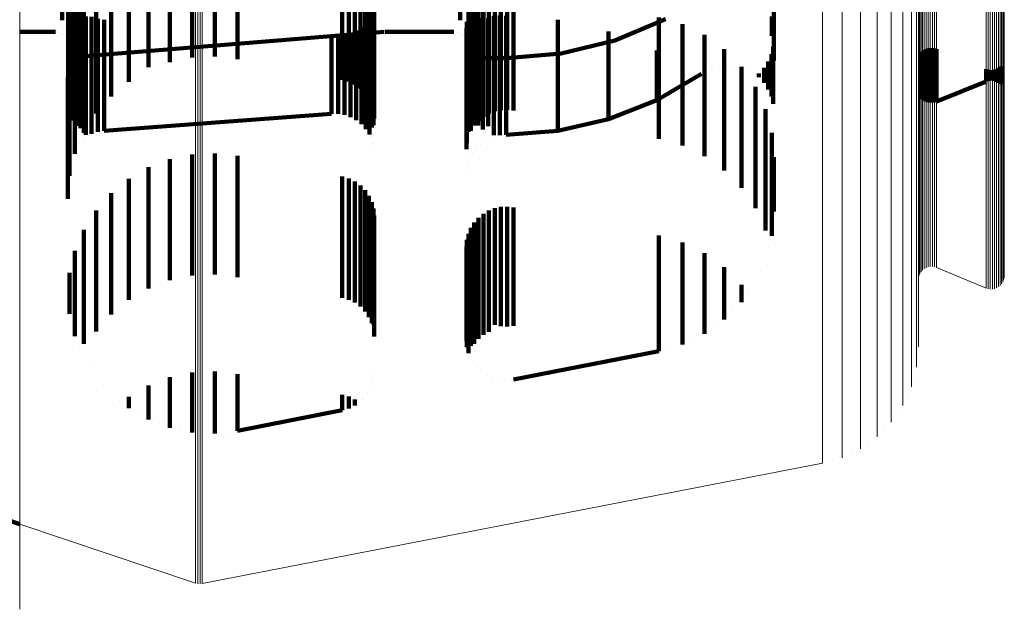
# Model space of a CAD drawing. Units: metres. Extents: x 0.02 to 0.11, y -0.53 to 0.6.
# Drawn here: x 0.07 to 0.11, y -0.53 to -0.5 of the extents above; entities that cross this region are included whole.
import ezdxf

# ---------------------------------------------------------------- set-up
doc = ezdxf.new("R2010")
doc.units = ezdxf.units.M
doc.linetypes.add('AUSGEZOGEN', pattern=[0])
doc.linetypes.add('VERDECKT2_S2', pattern=[0.009, 0.005, -0.004])
doc.layers.add('Standard', color=7, linetype='AUSGEZOGEN', lineweight=13)

msp = doc.modelspace()

# ---------------------------------------------------------------- linework, layer by layer
at = {"layer": 'Standard', "color": 253, "linetype": 'VERDECKT2_S2', "lineweight": 140, "transparency": 33554687}
for p, q in [((0.068977, -0.500367), (0.068977, -0.503118)), ((0.079039, -0.500423), (0.079039, -0.503592)), ((0.079267, -0.500265), (0.079267, -0.503433)), ((0.079463, -0.500244), (0.079463, -0.503237)), ((0.079622, -0.500475), (0.079622, -0.503012)), ((0.066955, -0.500614), (0.066955, -0.502227)), ((0.069705, -0.500531), (0.069705, -0.503701)), ((0.078518, -0.500617), (0.078518, -0.503787)), ((0.078787, -0.500542), (0.078787, -0.503712)), ((0.079738, -0.50073), (0.079738, -0.502764)), ((0.083395, -0.500614), (0.083395, -0.502227)), ((0.067273, -0.501114), (0.067273, -0.502901)), ((0.068354, -0.501074), (0.068354, -0.50243)), ((0.070519, -0.50099), (0.070519, -0.504162)), ((0.07981, -0.501001), (0.07981, -0.5025)), ((0.079834, -0.501281), (0.079834, -0.502228)), ((0.083729, -0.501241), (0.083729, -0.503094)), ((0.083827, -0.501157), (0.083827, -0.502859)), ((0.084347, -0.501212), (0.084347, -0.502295)), ((0.084572, -0.50108), (0.084572, -0.502424)), ((0.084816, -0.500985), (0.084816, -0.502516)), ((0.085072, -0.500931), (0.085072, -0.502568)), ((0.085333, -0.500919), (0.085333, -0.502581)), ((0.085592, -0.500948), (0.085592, -0.502552)), ((0.096347, -0.501084), (0.096347, -0.503253)), ((0.067206, -0.501308), (0.067206, -0.503162)), ((0.067383, -0.501362), (0.067383, -0.502656)), ((0.067532, -0.501589), (0.067532, -0.502431)), ((0.071399, -0.501317), (0.071399, -0.503956)), ((0.072321, -0.501504), (0.072321, -0.503763)), ((0.073262, -0.501546), (0.073262, -0.503719)), ((0.074198, -0.501442), (0.074198, -0.503827)), ((0.079812, -0.501552), (0.079812, -0.502468)), ((0.083961, -0.501375), (0.083961, -0.502643)), ((0.084128, -0.50157), (0.084128, -0.50245)), ((0.067716, -0.501787), (0.067716, -0.502235)), ((0.067852, -0.501871), (0.067852, -0.504485)), ((0.067931, -0.502071), (0.067931, -0.504871)), ((0.06817, -0.50208), (0.06817, -0.504744)), ((0.079639, -0.502058), (0.079639, -0.504766)), ((0.079746, -0.501812), (0.079746, -0.50221)), ((0.083732, -0.502036), (0.083732, -0.504323)), ((0.083833, -0.501795), (0.083833, -0.504559)), ((0.083972, -0.501943), (0.083972, -0.504776)), ((0.084323, -0.501737), (0.084323, -0.502285)), ((0.084779, -0.502055), (0.084779, -0.504855)), ((0.085029, -0.502028), (0.085029, -0.504796)), ((0.085284, -0.502047), (0.085284, -0.504777)), ((0.09626, -0.502075), (0.09626, -0.502874)), ((0.067532, -0.502431), (0.067532, -0.505233)), ((0.067716, -0.502235), (0.067716, -0.505036)), ((0.068354, -0.50243), (0.068354, -0.505266)), ((0.068427, -0.502167), (0.068427, -0.504658)), ((0.068695, -0.502209), (0.068695, -0.504615)), ((0.079312, -0.502481), (0.079312, -0.504345)), ((0.079493, -0.502283), (0.079493, -0.504542)), ((0.079746, -0.50221), (0.079746, -0.505011)), ((0.07981, -0.5025), (0.07981, -0.505336)), ((0.079812, -0.502468), (0.079812, -0.50527)), ((0.079834, -0.502228), (0.079834, -0.505063)), ((0.083669, -0.50229), (0.083669, -0.504075)), ((0.084128, -0.50245), (0.084128, -0.505252)), ((0.084145, -0.502134), (0.084145, -0.504968)), ((0.084323, -0.502285), (0.084323, -0.505086)), ((0.084347, -0.502295), (0.084347, -0.50513)), ((0.084542, -0.502152), (0.084542, -0.504953)), ((0.084572, -0.502424), (0.084572, -0.505259)), ((0.084816, -0.502516), (0.084816, -0.505352)), ((0.087423, -0.502206), (0.087423, -0.504619)), ((0.089774, -0.503058), (0.091873, -0.502181)), ((0.091591, -0.502113), (0.091591, -0.504248)), ((0.092564, -0.502391), (0.092564, -0.503976)), ((0.065204, -0.5027), (0.066683, -0.5027)), ((0.06673, -0.502704), (0.06673, -0.502704)), ((0.066823, -0.502721), (0.066823, -0.502721)), ((0.066912, -0.502753), (0.066912, -0.502753)), ((0.066994, -0.5028), (0.066994, -0.5028)), ((0.067066, -0.502861), (0.067066, -0.502861)), ((0.067227, -0.50377), (0.080249, -0.502702)), ((0.067273, -0.502901), (0.067273, -0.505706)), ((0.067383, -0.502656), (0.067383, -0.505459)), ((0.067484, -0.502738), (0.067484, -0.503636)), ((0.07808, -0.502912), (0.07808, -0.503915)), ((0.078348, -0.50291), (0.078348, -0.503917)), ((0.078612, -0.502864), (0.078612, -0.503963)), ((0.078866, -0.502776), (0.078866, -0.504051)), ((0.079101, -0.502647), (0.079101, -0.50418)), ((0.079738, -0.502764), (0.079738, -0.505602)), ((0.080271, -0.502701), (0.080271, -0.502701)), ((0.080293, -0.5027), (0.083123, -0.5027)), ((0.08317, -0.502704), (0.08317, -0.502704)), ((0.083263, -0.502721), (0.083263, -0.502721)), ((0.083352, -0.502753), (0.083352, -0.502753)), ((0.083434, -0.5028), (0.083434, -0.5028)), ((0.083506, -0.502861), (0.083506, -0.502861)), ((0.083648, -0.50255), (0.083648, -0.50382)), ((0.083827, -0.502859), (0.083827, -0.505664)), ((0.083961, -0.502643), (0.083961, -0.505446)), ((0.085072, -0.502568), (0.085072, -0.505405)), ((0.085333, -0.502581), (0.085333, -0.505417)), ((0.085592, -0.502552), (0.085592, -0.505389)), ((0.089513, -0.502688), (0.089513, -0.504139)), ((0.093474, -0.502832), (0.093474, -0.503545)), ((0.067127, -0.502933), (0.067127, -0.502933)), ((0.067174, -0.503015), (0.067174, -0.503015)), ((0.067206, -0.503162), (0.067206, -0.505852)), ((0.067207, -0.503104), (0.067207, -0.503104)), ((0.067223, -0.503197), (0.067223, -0.503197)), ((0.068977, -0.503118), (0.068977, -0.505367)), ((0.079463, -0.503237), (0.079463, -0.505244)), ((0.079622, -0.503012), (0.079622, -0.505475)), ((0.083567, -0.502933), (0.083567, -0.502933)), ((0.083614, -0.503015), (0.083614, -0.503015)), ((0.083647, -0.503104), (0.083647, -0.503104)), ((0.083663, -0.503197), (0.083663, -0.503197)), ((0.083729, -0.503094), (0.083729, -0.505899)), ((0.087565, -0.503601), (0.089774, -0.503058)), ((0.09632, -0.503322), (0.09632, -0.503507)), ((0.096347, -0.503253), (0.096347, -0.503882)), ((0.06726, -0.503653), (0.06726, -0.505242)), ((0.067484, -0.503636), (0.067484, -0.506142)), ((0.069705, -0.503701), (0.069705, -0.504768)), ((0.078787, -0.503712), (0.078787, -0.504757)), ((0.079039, -0.503592), (0.079039, -0.504879)), ((0.079267, -0.503433), (0.079267, -0.505043)), ((0.085299, -0.503798), (0.087565, -0.503601)), ((0.091506, -0.503481), (0.091506, -0.504986)), ((0.093474, -0.503545), (0.093474, -0.50605)), ((0.094296, -0.503422), (0.094296, -0.50547)), ((0.096241, -0.503631), (0.096241, -0.504836)), ((0.09632, -0.503507), (0.09632, -0.505145)), ((0.102482, -0.503523), (0.102482, -0.504944)), ((0.102551, -0.503467), (0.102551, -0.504999)), ((0.102628, -0.503424), (0.102628, -0.505043)), ((0.102712, -0.503394), (0.102712, -0.503436)), ((0.102712, -0.503436), (0.102712, -0.505073)), ((0.102799, -0.503378), (0.102799, -0.503452)), ((0.102799, -0.503452), (0.102799, -0.505089)), ((0.102887, -0.503376), (0.102887, -0.503454)), ((0.102887, -0.503454), (0.102887, -0.505091)), ((0.102975, -0.503388), (0.102975, -0.503441)), ((0.102975, -0.503441), (0.102975, -0.505078)), ((0.10306, -0.503415), (0.10306, -0.505052)), ((0.07808, -0.503915), (0.07808, -0.505554)), ((0.078348, -0.503917), (0.078348, -0.505556)), ((0.078518, -0.503787), (0.078518, -0.504679)), ((0.078612, -0.503963), (0.078612, -0.505602)), ((0.078866, -0.504051), (0.078866, -0.50569)), ((0.083648, -0.50382), (0.083648, -0.506327)), ((0.083667, -0.503798), (0.085299, -0.503798)), ((0.083669, -0.504075), (0.083669, -0.506583)), ((0.089513, -0.504139), (0.089513, -0.505778)), ((0.092564, -0.503976), (0.092564, -0.506483)), ((0.094086, -0.504132), (0.094086, -0.504132)), ((0.094402, -0.504098), (0.094402, -0.504098)), ((0.094719, -0.504118), (0.094719, -0.504118)), ((0.095005, -0.504144), (0.095005, -0.50476)), ((0.096111, -0.503922), (0.096111, -0.504545)), ((0.105686, -0.50414), (0.105686, -0.504327)), ((0.067852, -0.504485), (0.067852, -0.506871)), ((0.070519, -0.504162), (0.070519, -0.504162)), ((0.079101, -0.50418), (0.079101, -0.505819)), ((0.079312, -0.504345), (0.079312, -0.505985)), ((0.079493, -0.504542), (0.079493, -0.506183)), ((0.083732, -0.504323), (0.083732, -0.506833)), ((0.091506, -0.505519), (0.093355, -0.504432)), ((0.091591, -0.504248), (0.091591, -0.506756)), ((0.093493, -0.504353), (0.093493, -0.504353)), ((0.09378, -0.504217), (0.09378, -0.504217)), ((0.095028, -0.504191), (0.095028, -0.504191)), ((0.095321, -0.504314), (0.095321, -0.504314)), ((0.095589, -0.504484), (0.095589, -0.504484)), ((0.095716, -0.50442), (0.095716, -0.50458)), ((0.095935, -0.504187), (0.095935, -0.50428)), ((0.095935, -0.50428), (0.095935, -0.504813)), ((0.096111, -0.504545), (0.096111, -0.505078)), ((0.105108, -0.504248), (0.105108, -0.504752)), ((0.105193, -0.504275), (0.105193, -0.504725)), ((0.105281, -0.504287), (0.105281, -0.504713)), ((0.105369, -0.504285), (0.105369, -0.504715)), ((0.105456, -0.504269), (0.105456, -0.504731)), ((0.10554, -0.504239), (0.10554, -0.504761)), ((0.105617, -0.504196), (0.105617, -0.504272)), ((0.105617, -0.504272), (0.105617, -0.504804)), ((0.105686, -0.504327), (0.105686, -0.50486)), ((0.067184, -0.504593), (0.067184, -0.506501)), ((0.067931, -0.504871), (0.067931, -0.506512)), ((0.06817, -0.504744), (0.06817, -0.506385)), ((0.068427, -0.504658), (0.068427, -0.506299)), ((0.068695, -0.504615), (0.068695, -0.506256)), ((0.079639, -0.504766), (0.079639, -0.506407)), ((0.083833, -0.504559), (0.083833, -0.506795)), ((0.083972, -0.504776), (0.083972, -0.506574)), ((0.084542, -0.504953), (0.084542, -0.506595)), ((0.084779, -0.504855), (0.084779, -0.506497)), ((0.085029, -0.504796), (0.085029, -0.506438)), ((0.085284, -0.504777), (0.085284, -0.506418)), ((0.087423, -0.504619), (0.087423, -0.506259)), ((0.095005, -0.50476), (0.095005, -0.506943)), ((0.095826, -0.504697), (0.095826, -0.504697)), ((0.096023, -0.504945), (0.096023, -0.504945)), ((0.096241, -0.504836), (0.096241, -0.50537)), ((0.102482, -0.504944), (0.102482, -0.505477)), ((0.10306, -0.505585), (0.105108, -0.504752)), ((0.105151, -0.504739), (0.105151, -0.504739)), ((0.105237, -0.504719), (0.105237, -0.504719)), ((0.105325, -0.504714), (0.105325, -0.504714)), ((0.105413, -0.504723), (0.105413, -0.504723)), ((0.105498, -0.504746), (0.105498, -0.504746)), ((0.105578, -0.504783), (0.105578, -0.504783)), ((0.105652, -0.504832), (0.105652, -0.504832)), ((0.105716, -0.504893), (0.105716, -0.504893)), ((0.06726, -0.505242), (0.06726, -0.507428)), ((0.067532, -0.505233), (0.067532, -0.506589)), ((0.067716, -0.505036), (0.067716, -0.506678)), ((0.068354, -0.505266), (0.068354, -0.506074)), ((0.079746, -0.505011), (0.079746, -0.506653)), ((0.07981, -0.505336), (0.07981, -0.506001)), ((0.079812, -0.50527), (0.079812, -0.506552)), ((0.079834, -0.505063), (0.079834, -0.506281)), ((0.084128, -0.505252), (0.084128, -0.50657)), ((0.084145, -0.504968), (0.084145, -0.506378)), ((0.084323, -0.505086), (0.084323, -0.506728)), ((0.084347, -0.50513), (0.084347, -0.506212)), ((0.084572, -0.505259), (0.084572, -0.50608)), ((0.084816, -0.505352), (0.084816, -0.505985)), ((0.091506, -0.504986), (0.091506, -0.505519)), ((0.095578, -0.504977), (0.095578, -0.506121)), ((0.096176, -0.505224), (0.096176, -0.505224)), ((0.09632, -0.505145), (0.09632, -0.505678)), ((0.102314, -0.505125), (0.102314, -0.505125)), ((0.102329, -0.505213), (0.102329, -0.505213)), ((0.102357, -0.505296), (0.102357, -0.505296)), ((0.102551, -0.504999), (0.102551, -0.505533)), ((0.102628, -0.505043), (0.102628, -0.505576)), ((0.102712, -0.505073), (0.102712, -0.505606)), ((0.102799, -0.505089), (0.102799, -0.505622)), ((0.102887, -0.505091), (0.102887, -0.505624)), ((0.102975, -0.505078), (0.102975, -0.505612)), ((0.10306, -0.505052), (0.10306, -0.505585)), ((0.10577, -0.504963), (0.10577, -0.504963)), ((0.105811, -0.505041), (0.105811, -0.505041)), ((0.10584, -0.505124), (0.10584, -0.505124)), ((0.105854, -0.505212), (0.105854, -0.505212)), ((0.067273, -0.505706), (0.067273, -0.506114)), ((0.067383, -0.505459), (0.067383, -0.506362)), ((0.07808, -0.505554), (0.07808, -0.506088)), ((0.078348, -0.505556), (0.078348, -0.50609)), ((0.078612, -0.505602), (0.078612, -0.506136)), ((0.078866, -0.50569), (0.078866, -0.506224)), ((0.079738, -0.505602), (0.079738, -0.505602)), ((0.083827, -0.505664), (0.083827, -0.506157)), ((0.083961, -0.505446), (0.083961, -0.506375)), ((0.085072, -0.505405), (0.085072, -0.505931)), ((0.085333, -0.505417), (0.085333, -0.505919)), ((0.085592, -0.505389), (0.085592, -0.505948)), ((0.089513, -0.506313), (0.091506, -0.505519)), ((0.094296, -0.50547), (0.094296, -0.507657)), ((0.09628, -0.505524), (0.09628, -0.505524)), ((0.102398, -0.505374), (0.102398, -0.505374)), ((0.102452, -0.505444), (0.102452, -0.505444)), ((0.102516, -0.505505), (0.102516, -0.505505)), ((0.10259, -0.505554), (0.10259, -0.505554)), ((0.10267, -0.505591), (0.10267, -0.505591)), ((0.102755, -0.505614), (0.102755, -0.505614)), ((0.102843, -0.505623), (0.102843, -0.505623)), ((0.102931, -0.505618), (0.102931, -0.505618)), ((0.103018, -0.505599), (0.103018, -0.505599)), ((0.067484, -0.506142), (0.067484, -0.507738)), ((0.068695, -0.506791), (0.07808, -0.506088)), ((0.078214, -0.506089), (0.078214, -0.506089)), ((0.07848, -0.506113), (0.07848, -0.506113)), ((0.079101, -0.505819), (0.079101, -0.506353)), ((0.079312, -0.505985), (0.079312, -0.506519)), ((0.083729, -0.505899), (0.083729, -0.505899)), ((0.089513, -0.505778), (0.089513, -0.506313)), ((0.093474, -0.50605), (0.093474, -0.507832)), ((0.095578, -0.506121), (0.095578, -0.507991)), ((0.096001, -0.505896), (0.096001, -0.50708)), ((0.096333, -0.505837), (0.096333, -0.505837)), ((0.067184, -0.506501), (0.067184, -0.508372)), ((0.067931, -0.506512), (0.067931, -0.506953)), ((0.06817, -0.506385), (0.06817, -0.50692)), ((0.068427, -0.506299), (0.068427, -0.506833)), ((0.068695, -0.506256), (0.068695, -0.506791)), ((0.078739, -0.50618), (0.078739, -0.50618)), ((0.078983, -0.506289), (0.078983, -0.506289)), ((0.079206, -0.506436), (0.079206, -0.506436)), ((0.079493, -0.506183), (0.079493, -0.506717)), ((0.079639, -0.506407), (0.079639, -0.506942)), ((0.083648, -0.506327), (0.083648, -0.50755)), ((0.083669, -0.506583), (0.083669, -0.50729)), ((0.084779, -0.506497), (0.084779, -0.506968)), ((0.085029, -0.506438), (0.085029, -0.506972)), ((0.085284, -0.506418), (0.085284, -0.506953)), ((0.087423, -0.506259), (0.087423, -0.506794)), ((0.087423, -0.506794), (0.089513, -0.506313)), ((0.092564, -0.506483), (0.092564, -0.507391)), ((0.067716, -0.506678), (0.067716, -0.506678)), ((0.06805, -0.506983), (0.06805, -0.506983)), ((0.068298, -0.506877), (0.068298, -0.506877)), ((0.068561, -0.506812), (0.068561, -0.506812)), ((0.079403, -0.506618), (0.079403, -0.506618)), ((0.079566, -0.50683), (0.079566, -0.50683)), ((0.079746, -0.506653), (0.079746, -0.506653)), ((0.083732, -0.506833), (0.083732, -0.506833)), ((0.084323, -0.506728), (0.084323, -0.506728)), ((0.084542, -0.506595), (0.084542, -0.506595)), ((0.085156, -0.506963), (0.085156, -0.506963)), ((0.085284, -0.506953), (0.087423, -0.506794)), ((0.091591, -0.506756), (0.091591, -0.507113)), ((0.095005, -0.506943), (0.095005, -0.508816)), ((0.09626, -0.506874), (0.09626, -0.508933)), ((0.067624, -0.507312), (0.067624, -0.507312)), ((0.067824, -0.50713), (0.067824, -0.50713)), ((0.079693, -0.507065), (0.079693, -0.507065)), ((0.079779, -0.507318), (0.079779, -0.507318)), ((0.084225, -0.507346), (0.084225, -0.507346)), ((0.084432, -0.507196), (0.084432, -0.507196)), ((0.08466, -0.507081), (0.08466, -0.507081)), ((0.084904, -0.507002), (0.084904, -0.507002)), ((0.096001, -0.50708), (0.096001, -0.509907)), ((0.06726, -0.507428), (0.06726, -0.508653)), ((0.067328, -0.507762), (0.067328, -0.507762)), ((0.067457, -0.507525), (0.067457, -0.507525)), ((0.072321, -0.507763), (0.072321, -0.510051)), ((0.073262, -0.507719), (0.073262, -0.510094)), ((0.079823, -0.507582), (0.079823, -0.507582)), ((0.083894, -0.507734), (0.083894, -0.507734)), ((0.084044, -0.507527), (0.084044, -0.507527)), ((0.094296, -0.507657), (0.094296, -0.508422)), ((0.06724, -0.508017), (0.06724, -0.508017)), ((0.071399, -0.507956), (0.071399, -0.509861)), ((0.074198, -0.507827), (0.074198, -0.509988)), ((0.083699, -0.508205), (0.083699, -0.508205)), ((0.083778, -0.507962), (0.083778, -0.507962)), ((0.095578, -0.507991), (0.095578, -0.509977)), ((0.096347, -0.507882), (0.096347, -0.507929)), ((0.096347, -0.507929), (0.096347, -0.50958)), ((0.067184, -0.508372), (0.067184, -0.509593)), ((0.067195, -0.508284), (0.067195, -0.508284)), ((0.070519, -0.508294), (0.070519, -0.509529)), ((0.083659, -0.508457), (0.083659, -0.508457)), ((0.069705, -0.508768), (0.069705, -0.509062)), ((0.078518, -0.508679), (0.078518, -0.50915)), ((0.078787, -0.508757), (0.078787, -0.509074)), ((0.079039, -0.508879), (0.079039, -0.508953)), ((0.079039, -0.508953), (0.079039, -0.511154)), ((0.095005, -0.508816), (0.095005, -0.509144)), ((0.09626, -0.508933), (0.09626, -0.510587)), ((0.068977, -0.509367), (0.068977, -0.510673)), ((0.069705, -0.509062), (0.069705, -0.511264)), ((0.078518, -0.50915), (0.078518, -0.511352)), ((0.078787, -0.509074), (0.078787, -0.511275)), ((0.079267, -0.509043), (0.079267, -0.510992)), ((0.079463, -0.509244), (0.079463, -0.510794)), ((0.070519, -0.509529), (0.070519, -0.511732)), ((0.079622, -0.509475), (0.079622, -0.510566)), ((0.079738, -0.50973), (0.079738, -0.510314)), ((0.096347, -0.50958), (0.096347, -0.510118)), ((0.068354, -0.510074), (0.068354, -0.511858)), ((0.071399, -0.509861), (0.071399, -0.512066)), ((0.072321, -0.510051), (0.072321, -0.512257)), ((0.073262, -0.510094), (0.073262, -0.512299)), ((0.074198, -0.509988), (0.074198, -0.512193)), ((0.07981, -0.510001), (0.07981, -0.510046)), ((0.07981, -0.510046), (0.07981, -0.51193)), ((0.084347, -0.510212), (0.084347, -0.511722)), ((0.084572, -0.51008), (0.084572, -0.511852)), ((0.084816, -0.509985), (0.084816, -0.510062)), ((0.084816, -0.510062), (0.084816, -0.511946)), ((0.085072, -0.509931), (0.085072, -0.510115)), ((0.085072, -0.510115), (0.085072, -0.511999)), ((0.085333, -0.509919), (0.085333, -0.510128)), ((0.085333, -0.510128), (0.085333, -0.512012)), ((0.085592, -0.509948), (0.085592, -0.510099)), ((0.085592, -0.510099), (0.085592, -0.511983)), ((0.096001, -0.509907), (0.096001, -0.510896)), ((0.079622, -0.510566), (0.079622, -0.512451)), ((0.079738, -0.510314), (0.079738, -0.512199)), ((0.079834, -0.510281), (0.079834, -0.511653)), ((0.083972, -0.510574), (0.083972, -0.511362)), ((0.084145, -0.510378), (0.084145, -0.511557)), ((0.09626, -0.510587), (0.09626, -0.511126)), ((0.096303, -0.510622), (0.096303, -0.510622)), ((0.067852, -0.510871), (0.067852, -0.511068)), ((0.068977, -0.510673), (0.068977, -0.512559)), ((0.079267, -0.510992), (0.079267, -0.512879)), ((0.079463, -0.510794), (0.079463, -0.51268)), ((0.083732, -0.511036), (0.083732, -0.513751)), ((0.083833, -0.510795), (0.083833, -0.511143)), ((0.067852, -0.511068), (0.067852, -0.513916)), ((0.069705, -0.511264), (0.069705, -0.513152)), ((0.078518, -0.511352), (0.078518, -0.51324)), ((0.078787, -0.511275), (0.078787, -0.513163)), ((0.079039, -0.511154), (0.079039, -0.513042)), ((0.083669, -0.51129), (0.083669, -0.513499)), ((0.083833, -0.511143), (0.083833, -0.513991)), ((0.083972, -0.511362), (0.083972, -0.514212)), ((0.091591, -0.511113), (0.091591, -0.513674)), ((0.092564, -0.511391), (0.092564, -0.513398)), ((0.067484, -0.511738), (0.067484, -0.513052)), ((0.068354, -0.511858), (0.068354, -0.51471)), ((0.070519, -0.511732), (0.070519, -0.513294)), ((0.079834, -0.511653), (0.079834, -0.514504)), ((0.083648, -0.51155), (0.083648, -0.513239)), ((0.084145, -0.511557), (0.084145, -0.514407)), ((0.084347, -0.511722), (0.084347, -0.514573)), ((0.084572, -0.511852), (0.084572, -0.514704)), ((0.093474, -0.511832), (0.093474, -0.512959)), ((0.09613, -0.511615), (0.09613, -0.511615)), ((0.071399, -0.512066), (0.071399, -0.512956)), ((0.072321, -0.512257), (0.072321, -0.512763)), ((0.074198, -0.512193), (0.074198, -0.512827)), ((0.079738, -0.512199), (0.079738, -0.51473)), ((0.07981, -0.51193), (0.07981, -0.514782)), ((0.084816, -0.511946), (0.084816, -0.514798)), ((0.085072, -0.511999), (0.085072, -0.514852)), ((0.085333, -0.512012), (0.085333, -0.514864)), ((0.085592, -0.511983), (0.085592, -0.514835)), ((0.06726, -0.512653), (0.06726, -0.513804)), ((0.068977, -0.512559), (0.068977, -0.514367)), ((0.073262, -0.512299), (0.073262, -0.512719)), ((0.079463, -0.51268), (0.079463, -0.514244)), ((0.079622, -0.512451), (0.079622, -0.514475)), ((0.094296, -0.512422), (0.094296, -0.514036)), ((0.09579, -0.512563), (0.09579, -0.512563)), ((0.067484, -0.513052), (0.067484, -0.514719)), ((0.079039, -0.513042), (0.079039, -0.513879)), ((0.079267, -0.512879), (0.079267, -0.514043)), ((0.093474, -0.512959), (0.093474, -0.514625)), ((0.069705, -0.513152), (0.069705, -0.513768)), ((0.078518, -0.51324), (0.078518, -0.513679)), ((0.078787, -0.513163), (0.078787, -0.513757)), ((0.083648, -0.513239), (0.083648, -0.514906)), ((0.092564, -0.513398), (0.092564, -0.515065)), ((0.095005, -0.513144), (0.095005, -0.513314)), ((0.095005, -0.513314), (0.095005, -0.513856)), ((0.095291, -0.513439), (0.095291, -0.513439)), ((0.067222, -0.513877), (0.067222, -0.513877)), ((0.06726, -0.513804), (0.06726, -0.514347)), ((0.083669, -0.513499), (0.083669, -0.515167)), ((0.083732, -0.513751), (0.083732, -0.51542)), ((0.091591, -0.513674), (0.091591, -0.515343)), ((0.067852, -0.513916), (0.067852, -0.515585)), ((0.083833, -0.513991), (0.083833, -0.515661)), ((0.083972, -0.514212), (0.083972, -0.515574)), ((0.094296, -0.514036), (0.094296, -0.514578)), ((0.09465, -0.514217), (0.09465, -0.514217)), ((0.068354, -0.51471), (0.068354, -0.515074)), ((0.079834, -0.514504), (0.079834, -0.515281)), ((0.084145, -0.514407), (0.084145, -0.515378)), ((0.084347, -0.514573), (0.084347, -0.515212)), ((0.084572, -0.514704), (0.084572, -0.51508)), ((0.093474, -0.514625), (0.093474, -0.515168)), ((0.067372, -0.514804), (0.067372, -0.514804)), ((0.067484, -0.514719), (0.067484, -0.515262)), ((0.07981, -0.514782), (0.07981, -0.514782)), ((0.083648, -0.514906), (0.083648, -0.51545)), ((0.084816, -0.514798), (0.084816, -0.514798)), ((0.085072, -0.514852), (0.085072, -0.514852)), ((0.085333, -0.514864), (0.085333, -0.514864)), ((0.085592, -0.514835), (0.085592, -0.514835)), ((0.092564, -0.515065), (0.092564, -0.515609)), ((0.093885, -0.514873), (0.093885, -0.514873)), ((0.083669, -0.515167), (0.083669, -0.51571)), ((0.083732, -0.51542), (0.083732, -0.515964)), ((0.091591, -0.515343), (0.091591, -0.515887)), ((0.093019, -0.515389), (0.093019, -0.515389)), ((0.067668, -0.515695), (0.067668, -0.515695)), ((0.067852, -0.515585), (0.067852, -0.515585)), ((0.083659, -0.51558), (0.083659, -0.51558)), ((0.0837, -0.515837), (0.0837, -0.515837)), ((0.083833, -0.515661), (0.083833, -0.515661)), ((0.085592, -0.517052), (0.091591, -0.515887)), ((0.092077, -0.515748), (0.092077, -0.515748)), ((0.083782, -0.516084), (0.083782, -0.516084)), ((0.083903, -0.516315), (0.083903, -0.516315)), ((0.068103, -0.516528), (0.068103, -0.516528)), ((0.073262, -0.516719), (0.073262, -0.517055)), ((0.084059, -0.516524), (0.084059, -0.516524)), ((0.084246, -0.516705), (0.084246, -0.516705)), ((0.071399, -0.516956), (0.071399, -0.518497)), ((0.072321, -0.516763), (0.072321, -0.517012)), ((0.072321, -0.517012), (0.072321, -0.51869)), ((0.073262, -0.517055), (0.073262, -0.518734)), ((0.074198, -0.516827), (0.074198, -0.516948)), ((0.074198, -0.516948), (0.074198, -0.518626)), ((0.079774, -0.517134), (0.079774, -0.517134)), ((0.079822, -0.516859), (0.079822, -0.516859)), ((0.084459, -0.516854), (0.084459, -0.516854)), ((0.084694, -0.516967), (0.084694, -0.516967)), ((0.084944, -0.517042), (0.084944, -0.517042)), ((0.085202, -0.517075), (0.085202, -0.517075)), ((0.085462, -0.517067), (0.085462, -0.517067)), ((0.068666, -0.51728), (0.068666, -0.51728)), ((0.070519, -0.517294), (0.070519, -0.518159)), ((0.07968, -0.517397), (0.07968, -0.517397)), ((0.069341, -0.517933), (0.069341, -0.517933)), ((0.069705, -0.517768), (0.069705, -0.518232)), ((0.078518, -0.517679), (0.078518, -0.517775)), ((0.078518, -0.517775), (0.078518, -0.518321)), ((0.078787, -0.517757), (0.078787, -0.518243)), ((0.079039, -0.517879), (0.079039, -0.518121)), ((0.079365, -0.517856), (0.079365, -0.517856)), ((0.079542, -0.51764), (0.079542, -0.51764)), ((0.070519, -0.518159), (0.070519, -0.518706)), ((0.074198, -0.519173), (0.078518, -0.518321)), ((0.078652, -0.518282), (0.078652, -0.518282)), ((0.078913, -0.518182), (0.078913, -0.518182)), ((0.079153, -0.518039), (0.079153, -0.518039)), ((0.070112, -0.518469), (0.070112, -0.518469)), ((0.071399, -0.518497), (0.071399, -0.519044)), ((0.072321, -0.51869), (0.072321, -0.519237)), ((0.073262, -0.518734), (0.073262, -0.519281)), ((0.074198, -0.518626), (0.074198, -0.519173)), ((0.070959, -0.518875), (0.070959, -0.518875)), ((0.07186, -0.519141), (0.07186, -0.519141)), ((0.072791, -0.519259), (0.072791, -0.519259)), ((0.07373, -0.519227), (0.07373, -0.519227)), ((0.063077, -0.522304), (0.065204, -0.523018))]:
    msp.add_line(p, q, dxfattribs=at)
at = {"layer": 'Standard', "color": 7, "linetype": 'AUSGEZOGEN', "lineweight": 13, "transparency": 33554687}
for p, q in [((0.102399, -0.512639), (0.102399, -0.512639)), ((0.102453, -0.512569), (0.102453, -0.512569)), ((0.102518, -0.512508), (0.102518, -0.512508)), ((0.102592, -0.512459), (0.102592, -0.512459)), ((0.102673, -0.512422), (0.102673, -0.512422)), ((0.102758, -0.5124), (0.102758, -0.5124)), ((0.102847, -0.512391), (0.102847, -0.512391)), ((0.102935, -0.512397), (0.102935, -0.512397)), ((0.103022, -0.512417), (0.103022, -0.512417)), ((0.103064, -0.512431), (0.105104, -0.513281)), ((0.102314, -0.512889), (0.102314, -0.512889)), ((0.102329, -0.512801), (0.102329, -0.512801)), ((0.102357, -0.512717), (0.102357, -0.512717)), ((0.105769, -0.513073), (0.105769, -0.513073)), ((0.105811, -0.512995), (0.105811, -0.512995)), ((0.105839, -0.512911), (0.105839, -0.512911)), ((0.105854, -0.512823), (0.105854, -0.512823)), ((0.105146, -0.513295), (0.105146, -0.513295)), ((0.105233, -0.513315), (0.105233, -0.513315)), ((0.105321, -0.513321), (0.105321, -0.513321)), ((0.10541, -0.513313), (0.10541, -0.513313)), ((0.105495, -0.51329), (0.105495, -0.51329)), ((0.105576, -0.513253), (0.105576, -0.513253)), ((0.10565, -0.513204), (0.10565, -0.513204)), ((0.105715, -0.513143), (0.105715, -0.513143)), ((0.102274, -0.516121), (0.102274, -0.516121)), ((0.10213, -0.516949), (0.10213, -0.516949)), ((0.101846, -0.51774), (0.101846, -0.51774)), ((0.101431, -0.51847), (0.101431, -0.51847)), ((0.100896, -0.519118), (0.100896, -0.519118)), ((0.100258, -0.519665), (0.100258, -0.519665)), ((0.098751, -0.520393), (0.098751, -0.520393)), ((0.099536, -0.520094), (0.099536, -0.520094)), ((0.072741, -0.525473), (0.098346, -0.520509)), ((0.065204, -0.523018), (0.072465, -0.525455)), ((0.07251, -0.525466), (0.07251, -0.525466)), ((0.072602, -0.52548), (0.072602, -0.52548)), ((0.072695, -0.525478), (0.072695, -0.525478)), ((0.065204, -0.526443), (0.065204, -0.526443))]:
    msp.add_line(p, q, dxfattribs=at)
for points in [[(0.102318, -0.438797), (0.102318, -0.445608), (0.102318, -0.452089), (0.102318, -0.458236), (0.102318, -0.464047), (0.102318, -0.469522), (0.102318, -0.47466), (0.102318, -0.479461), (0.102318, -0.483926), (0.102318, -0.488055), (0.102318, -0.491852), (0.102318, -0.495318), (0.102318, -0.498456), (0.102318, -0.501271), (0.102318, -0.503765), (0.102318, -0.505945), (0.102318, -0.507814), (0.102318, -0.510645), (0.102318, -0.512304), (0.102318, -0.512845)], [(0.105685, -0.439083), (0.105685, -0.445899), (0.105685, -0.452383), (0.105685, -0.458534), (0.105685, -0.464349), (0.105685, -0.469828), (0.105685, -0.474969), (0.105685, -0.479773), (0.105685, -0.48424), (0.105685, -0.488372), (0.105685, -0.492171), (0.105685, -0.495639), (0.105685, -0.498779), (0.105685, -0.501595), (0.105685, -0.504091), (0.105685, -0.506272), (0.105685, -0.508143), (0.105685, -0.510975), (0.105685, -0.512635), (0.105685, -0.513176)], [(0.105745, -0.439026), (0.105745, -0.445841), (0.105745, -0.452325), (0.105745, -0.458475), (0.105745, -0.464289), (0.105745, -0.469767), (0.105745, -0.474907), (0.105745, -0.479711), (0.105745, -0.484177), (0.105745, -0.488309), (0.105745, -0.492107), (0.105745, -0.495575), (0.105745, -0.498715), (0.105745, -0.501531), (0.105745, -0.504027), (0.105745, -0.506207), (0.105745, -0.508078), (0.105745, -0.510909), (0.105745, -0.512569), (0.105745, -0.51311)], [(0.105793, -0.438962), (0.105793, -0.445775), (0.105793, -0.452258), (0.105793, -0.458407), (0.105793, -0.464221), (0.105793, -0.469698), (0.105793, -0.474838), (0.105793, -0.47964), (0.105793, -0.484107), (0.105793, -0.488237), (0.105793, -0.492035), (0.105793, -0.495502), (0.105793, -0.498642), (0.105793, -0.501457), (0.105793, -0.503953), (0.105793, -0.506133), (0.105793, -0.508004), (0.105793, -0.510835), (0.105793, -0.512495), (0.105793, -0.513036)], [(0.105829, -0.438891), (0.105829, -0.445704), (0.105829, -0.452186), (0.105829, -0.458334), (0.105829, -0.464147), (0.105829, -0.469623), (0.105829, -0.474762), (0.105829, -0.479564), (0.105829, -0.484029), (0.105829, -0.48816), (0.105829, -0.491957), (0.105829, -0.495423), (0.105829, -0.498562), (0.105829, -0.501378), (0.105829, -0.503873), (0.105829, -0.506053), (0.105829, -0.507923), (0.105829, -0.510754), (0.105829, -0.512413), (0.105829, -0.512954)], [(0.10585, -0.438816), (0.10585, -0.445628), (0.10585, -0.452109), (0.10585, -0.458256), (0.10585, -0.464068), (0.10585, -0.469544), (0.10585, -0.474682), (0.10585, -0.479483), (0.10585, -0.483947), (0.10585, -0.488077), (0.10585, -0.491874), (0.10585, -0.49534), (0.10585, -0.498478), (0.10585, -0.501293), (0.10585, -0.503788), (0.10585, -0.505968), (0.10585, -0.507837), (0.10585, -0.510668), (0.10585, -0.512327), (0.10585, -0.512868)], [(0.105104, -0.439174), (0.105104, -0.44599), (0.105104, -0.452476), (0.105104, -0.458628), (0.105104, -0.464445), (0.105104, -0.469924), (0.105104, -0.475066), (0.105104, -0.479871), (0.105104, -0.484339), (0.105104, -0.488472), (0.105104, -0.492271), (0.105104, -0.49574), (0.105104, -0.498881), (0.105104, -0.501698), (0.105104, -0.504195), (0.105104, -0.506376), (0.105104, -0.508247), (0.105104, -0.511079), (0.105104, -0.51274), (0.105104, -0.513281)], [(0.105189, -0.439197), (0.105189, -0.446015), (0.105189, -0.452501), (0.105189, -0.458653), (0.105189, -0.46447), (0.105189, -0.469949), (0.105189, -0.475092), (0.105189, -0.479897), (0.105189, -0.484365), (0.105189, -0.488498), (0.105189, -0.492298), (0.105189, -0.495766), (0.105189, -0.498908), (0.105189, -0.501725), (0.105189, -0.504221), (0.105189, -0.506403), (0.105189, -0.508274), (0.105189, -0.511107), (0.105189, -0.512767), (0.105189, -0.513309)], [(0.105277, -0.439209), (0.105277, -0.446026), (0.105277, -0.452512), (0.105277, -0.458665), (0.105277, -0.464482), (0.105277, -0.469962), (0.105277, -0.475104), (0.105277, -0.479909), (0.105277, -0.484377), (0.105277, -0.488511), (0.105277, -0.49231), (0.105277, -0.495779), (0.105277, -0.49892), (0.105277, -0.501737), (0.105277, -0.504234), (0.105277, -0.506416), (0.105277, -0.508287), (0.105277, -0.51112), (0.105277, -0.512781), (0.105277, -0.513322)], [(0.105366, -0.439208), (0.105366, -0.446025), (0.105366, -0.452511), (0.105366, -0.458664), (0.105366, -0.46448), (0.105366, -0.46996), (0.105366, -0.475103), (0.105366, -0.479908), (0.105366, -0.484376), (0.105366, -0.488509), (0.105366, -0.492309), (0.105366, -0.495778), (0.105366, -0.498919), (0.105366, -0.501736), (0.105366, -0.504233), (0.105366, -0.506415), (0.105366, -0.508286), (0.105366, -0.511119), (0.105366, -0.512779), (0.105366, -0.51332)], [(0.105453, -0.439194), (0.105453, -0.446011), (0.105453, -0.452497), (0.105453, -0.458649), (0.105453, -0.464466), (0.105453, -0.469946), (0.105453, -0.475088), (0.105453, -0.479893), (0.105453, -0.484361), (0.105453, -0.488494), (0.105453, -0.492294), (0.105453, -0.495763), (0.105453, -0.498904), (0.105453, -0.501721), (0.105453, -0.504218), (0.105453, -0.506399), (0.105453, -0.50827), (0.105453, -0.511103), (0.105453, -0.512763), (0.105453, -0.513305)], [(0.105537, -0.439168), (0.105537, -0.445985), (0.105537, -0.452471), (0.105537, -0.458622), (0.105537, -0.464439), (0.105537, -0.469918), (0.105537, -0.47506), (0.105537, -0.479865), (0.105537, -0.484333), (0.105537, -0.488466), (0.105537, -0.492265), (0.105537, -0.495734), (0.105537, -0.498875), (0.105537, -0.501691), (0.105537, -0.504188), (0.105537, -0.50637), (0.105537, -0.508241), (0.105537, -0.511073), (0.105537, -0.512734), (0.105537, -0.513275)], [(0.105615, -0.439131), (0.105615, -0.445947), (0.105615, -0.452432), (0.105615, -0.458584), (0.105615, -0.4644), (0.105615, -0.469879), (0.105615, -0.47502), (0.105615, -0.479824), (0.105615, -0.484292), (0.105615, -0.488425), (0.105615, -0.492224), (0.105615, -0.495692), (0.105615, -0.498833), (0.105615, -0.501649), (0.105615, -0.504146), (0.105615, -0.506327), (0.105615, -0.508198), (0.105615, -0.51103), (0.105615, -0.51269), (0.105615, -0.513232)], [(0.102311, -0.441264), (0.102311, -0.448111), (0.102311, -0.454626), (0.102311, -0.460805), (0.102311, -0.466648), (0.102311, -0.472151), (0.102311, -0.477316), (0.102311, -0.482142), (0.102311, -0.48663), (0.102311, -0.490782), (0.102311, -0.494598), (0.102311, -0.498082), (0.102311, -0.501237), (0.102311, -0.504066), (0.102311, -0.506574), (0.102311, -0.508765), (0.102311, -0.510645), (0.102311, -0.51349), (0.102311, -0.515158), (0.102311, -0.515701)], [(0.102238, -0.44199), (0.102238, -0.448848), (0.102238, -0.455372), (0.102238, -0.461561), (0.102238, -0.467412), (0.102238, -0.472925), (0.102238, -0.478098), (0.102238, -0.482931), (0.102238, -0.487426), (0.102238, -0.491583), (0.102238, -0.495406), (0.102238, -0.498895), (0.102238, -0.502055), (0.102238, -0.504889), (0.102238, -0.5074), (0.102238, -0.509595), (0.102238, -0.511477), (0.102238, -0.514326), (0.102238, -0.515997), (0.102238, -0.516541)], [(0.072465, -0.442385), (0.072465, -0.44969), (0.072465, -0.456659), (0.072465, -0.46329), (0.072465, -0.469579), (0.072465, -0.475526), (0.072465, -0.481128), (0.072465, -0.486385), (0.072465, -0.491297), (0.072465, -0.495865), (0.072465, -0.50009), (0.072465, -0.503975), (0.072465, -0.507521), (0.072465, -0.510732), (0.072465, -0.513612), (0.072465, -0.516165), (0.072465, -0.518395), (0.072465, -0.520308), (0.072465, -0.523204), (0.072465, -0.524901), (0.072465, -0.525455)], [(0.072555, -0.442404), (0.072555, -0.449709), (0.072555, -0.456678), (0.072555, -0.463309), (0.072555, -0.469599), (0.072555, -0.475546), (0.072555, -0.481148), (0.072555, -0.486405), (0.072555, -0.491318), (0.072555, -0.495886), (0.072555, -0.500111), (0.072555, -0.503996), (0.072555, -0.507542), (0.072555, -0.510754), (0.072555, -0.513634), (0.072555, -0.516186), (0.072555, -0.518417), (0.072555, -0.52033), (0.072555, -0.523226), (0.072555, -0.524923), (0.072555, -0.525477)], [(0.072649, -0.442409), (0.072649, -0.449714), (0.072649, -0.456684), (0.072649, -0.463315), (0.072649, -0.469605), (0.072649, -0.475551), (0.072649, -0.481154), (0.072649, -0.486411), (0.072649, -0.491324), (0.072649, -0.495892), (0.072649, -0.500117), (0.072649, -0.504002), (0.072649, -0.507548), (0.072649, -0.51076), (0.072649, -0.51364), (0.072649, -0.516192), (0.072649, -0.518423), (0.072649, -0.520336), (0.072649, -0.523232), (0.072649, -0.52493), (0.072649, -0.525483)], [(0.072741, -0.442401), (0.072741, -0.449706), (0.072741, -0.456675), (0.072741, -0.463306), (0.072741, -0.469596), (0.072741, -0.475542), (0.072741, -0.481145), (0.072741, -0.486402), (0.072741, -0.491314), (0.072741, -0.495883), (0.072741, -0.500108), (0.072741, -0.503992), (0.072741, -0.507539), (0.072741, -0.51075), (0.072741, -0.51363), (0.072741, -0.516183), (0.072741, -0.518413), (0.072741, -0.520326), (0.072741, -0.523222), (0.072741, -0.52492), (0.072741, -0.525473)], [(0.102022, -0.442694), (0.102022, -0.449562), (0.102022, -0.456096), (0.102022, -0.462294), (0.102022, -0.468154), (0.102022, -0.473675), (0.102022, -0.478856), (0.102022, -0.483696), (0.102022, -0.488198), (0.102022, -0.492362), (0.102022, -0.496189), (0.102022, -0.499684), (0.102022, -0.502849), (0.102022, -0.505686), (0.102022, -0.508202), (0.102022, -0.5104), (0.102022, -0.512285), (0.102022, -0.515138), (0.102022, -0.516811), (0.102022, -0.517357)], [(0.065204, -0.443303), (0.065204, -0.450621), (0.065204, -0.457604), (0.065204, -0.464248), (0.065204, -0.47055), (0.065204, -0.476508), (0.065204, -0.482121), (0.065204, -0.487388), (0.065204, -0.49231), (0.065204, -0.496886), (0.065204, -0.50112), (0.065204, -0.505012), (0.065204, -0.508565), (0.065204, -0.511782), (0.065204, -0.514668), (0.065204, -0.517225), (0.065204, -0.51946), (0.065204, -0.521376), (0.065204, -0.52298), (0.065204, -0.524278), (0.065204, -0.525979), (0.065204, -0.526533)], [(0.10167, -0.443356), (0.10167, -0.450234), (0.10167, -0.456777), (0.10167, -0.462984), (0.10167, -0.468852), (0.10167, -0.47438), (0.10167, -0.479568), (0.10167, -0.484415), (0.10167, -0.488923), (0.10167, -0.493093), (0.10167, -0.496926), (0.10167, -0.500426), (0.10167, -0.503594), (0.10167, -0.506436), (0.10167, -0.508955), (0.10167, -0.511156), (0.10167, -0.513044), (0.10167, -0.515901), (0.10167, -0.517577), (0.10167, -0.518123)], [(0.101191, -0.443956), (0.101191, -0.450842), (0.101191, -0.457394), (0.101191, -0.463608), (0.101191, -0.469484), (0.101191, -0.475019), (0.101191, -0.480214), (0.101191, -0.485067), (0.101191, -0.489581), (0.101191, -0.493755), (0.101191, -0.497594), (0.101191, -0.501098), (0.101191, -0.50427), (0.101191, -0.507116), (0.101191, -0.509638), (0.101191, -0.511842), (0.101191, -0.513732), (0.101191, -0.516593), (0.101191, -0.518271), (0.101191, -0.518817)], [(0.100601, -0.444476), (0.100601, -0.45137), (0.100601, -0.457928), (0.100601, -0.46415), (0.100601, -0.470032), (0.100601, -0.475573), (0.100601, -0.480773), (0.100601, -0.485632), (0.100601, -0.490151), (0.100601, -0.49433), (0.100601, -0.498172), (0.100601, -0.50168), (0.100601, -0.504856), (0.100601, -0.507705), (0.100601, -0.51023), (0.100601, -0.512436), (0.100601, -0.514328), (0.100601, -0.517193), (0.100601, -0.518872), (0.100601, -0.519419)], [(0.099916, -0.444901), (0.099916, -0.451801), (0.099916, -0.458365), (0.099916, -0.464592), (0.099916, -0.470479), (0.099916, -0.476026), (0.099916, -0.48123), (0.099916, -0.486094), (0.099916, -0.490616), (0.099916, -0.494799), (0.099916, -0.498645), (0.099916, -0.502156), (0.099916, -0.505335), (0.099916, -0.508186), (0.099916, -0.510714), (0.099916, -0.512922), (0.099916, -0.514815), (0.099916, -0.517682), (0.099916, -0.519363), (0.099916, -0.519911)], [(0.098346, -0.445417), (0.098346, -0.452325), (0.098346, -0.458897), (0.098346, -0.46513), (0.098346, -0.471024), (0.098346, -0.476576), (0.098346, -0.481786), (0.098346, -0.486655), (0.098346, -0.491182), (0.098346, -0.49537), (0.098346, -0.49922), (0.098346, -0.502735), (0.098346, -0.505917), (0.098346, -0.508772), (0.098346, -0.511302), (0.098346, -0.513512), (0.098346, -0.515408), (0.098346, -0.518278), (0.098346, -0.519961), (0.098346, -0.520509)], [(0.099156, -0.445218), (0.099156, -0.452122), (0.099156, -0.458691), (0.099156, -0.464922), (0.099156, -0.470813), (0.099156, -0.476363), (0.099156, -0.481572), (0.099156, -0.486438), (0.099156, -0.490964), (0.099156, -0.495149), (0.099156, -0.498998), (0.099156, -0.502511), (0.099156, -0.505692), (0.099156, -0.508545), (0.099156, -0.511074), (0.099156, -0.513284), (0.099156, -0.515179), (0.099156, -0.518048), (0.099156, -0.51973), (0.099156, -0.520278)], [(0.10234, -0.445532), (0.10234, -0.452012), (0.10234, -0.458158), (0.10234, -0.463969), (0.10234, -0.469443), (0.10234, -0.47458), (0.10234, -0.47938), (0.10234, -0.483844), (0.10234, -0.487973), (0.10234, -0.491769), (0.10234, -0.495234), (0.10234, -0.498372), (0.10234, -0.501186), (0.10234, -0.50368), (0.10234, -0.50586), (0.10234, -0.507729), (0.10234, -0.510559), (0.10234, -0.512218), (0.10234, -0.512758)], [(0.102375, -0.445461), (0.102375, -0.451939), (0.102375, -0.458084), (0.102375, -0.463894), (0.102375, -0.469368), (0.102375, -0.474504), (0.102375, -0.479304), (0.102375, -0.483767), (0.102375, -0.487895), (0.102375, -0.49169), (0.102375, -0.495155), (0.102375, -0.498292), (0.102375, -0.501106), (0.102375, -0.5036), (0.102375, -0.505779), (0.102375, -0.507648), (0.102375, -0.510477), (0.102375, -0.512136), (0.102375, -0.512677)], [(0.102423, -0.445395), (0.102423, -0.451873), (0.102423, -0.458017), (0.102423, -0.463826), (0.102423, -0.469299), (0.102423, -0.474435), (0.102423, -0.479233), (0.102423, -0.483696), (0.102423, -0.487823), (0.102423, -0.491618), (0.102423, -0.495083), (0.102423, -0.49822), (0.102423, -0.501033), (0.102423, -0.503527), (0.102423, -0.505705), (0.102423, -0.507574), (0.102423, -0.510403), (0.102423, -0.512061), (0.102423, -0.512602)], [(0.102483, -0.445337), (0.102483, -0.451814), (0.102483, -0.457958), (0.102483, -0.463766), (0.102483, -0.469238), (0.102483, -0.474373), (0.102483, -0.479171), (0.102483, -0.483633), (0.102483, -0.487761), (0.102483, -0.491555), (0.102483, -0.495019), (0.102483, -0.498155), (0.102483, -0.500968), (0.102483, -0.503462), (0.102483, -0.50564), (0.102483, -0.507509), (0.102483, -0.510337), (0.102483, -0.511995), (0.102483, -0.512536)], [(0.102553, -0.445289), (0.102553, -0.451765), (0.102553, -0.457908), (0.102553, -0.463716), (0.102553, -0.469187), (0.102553, -0.474322), (0.102553, -0.47912), (0.102553, -0.483581), (0.102553, -0.487708), (0.102553, -0.491502), (0.102553, -0.494965), (0.102553, -0.498102), (0.102553, -0.500914), (0.102553, -0.503407), (0.102553, -0.505586), (0.102553, -0.507454), (0.102553, -0.510282), (0.102553, -0.51194), (0.102553, -0.512481)], [(0.102631, -0.445251), (0.102631, -0.451727), (0.102631, -0.457869), (0.102631, -0.463677), (0.102631, -0.469148), (0.102631, -0.474282), (0.102631, -0.479079), (0.102631, -0.48354), (0.102631, -0.487667), (0.102631, -0.49146), (0.102631, -0.494923), (0.102631, -0.49806), (0.102631, -0.500872), (0.102631, -0.503365), (0.102631, -0.505543), (0.102631, -0.507411), (0.102631, -0.510239), (0.102631, -0.511897), (0.102631, -0.512437)], [(0.102715, -0.445225), (0.102715, -0.4517), (0.102715, -0.457842), (0.102715, -0.463649), (0.102715, -0.46912), (0.102715, -0.474254), (0.102715, -0.479051), (0.102715, -0.483512), (0.102715, -0.487638), (0.102715, -0.491431), (0.102715, -0.494895), (0.102715, -0.49803), (0.102715, -0.500843), (0.102715, -0.503336), (0.102715, -0.505513), (0.102715, -0.507381), (0.102715, -0.510209), (0.102715, -0.511867), (0.102715, -0.512408)], [(0.102802, -0.445211), (0.102802, -0.451686), (0.102802, -0.457828), (0.102802, -0.463635), (0.102802, -0.469106), (0.102802, -0.474239), (0.102802, -0.479036), (0.102802, -0.483497), (0.102802, -0.487623), (0.102802, -0.491416), (0.102802, -0.494879), (0.102802, -0.498015), (0.102802, -0.500827), (0.102802, -0.50332), (0.102802, -0.505498), (0.102802, -0.507366), (0.102802, -0.510194), (0.102802, -0.511852), (0.102802, -0.512392)], [(0.102891, -0.44521), (0.102891, -0.451685), (0.102891, -0.457827), (0.102891, -0.463634), (0.102891, -0.469104), (0.102891, -0.474238), (0.102891, -0.479035), (0.102891, -0.483496), (0.102891, -0.487622), (0.102891, -0.491415), (0.102891, -0.494878), (0.102891, -0.498014), (0.102891, -0.500826), (0.102891, -0.503319), (0.102891, -0.505497), (0.102891, -0.507364), (0.102891, -0.510192), (0.102891, -0.51185), (0.102891, -0.51239)], [(0.102979, -0.445222), (0.102979, -0.451697), (0.102979, -0.457839), (0.102979, -0.463646), (0.102979, -0.469117), (0.102979, -0.47425), (0.102979, -0.479047), (0.102979, -0.483508), (0.102979, -0.487634), (0.102979, -0.491428), (0.102979, -0.494891), (0.102979, -0.498027), (0.102979, -0.500839), (0.102979, -0.503332), (0.102979, -0.50551), (0.102979, -0.507378), (0.102979, -0.510206), (0.102979, -0.511863), (0.102979, -0.512404)], [(0.103064, -0.445246), (0.103064, -0.451721), (0.103064, -0.457864), (0.103064, -0.463671), (0.103064, -0.469142), (0.103064, -0.474276), (0.103064, -0.479073), (0.103064, -0.483534), (0.103064, -0.487661), (0.103064, -0.491454), (0.103064, -0.494917), (0.103064, -0.498053), (0.103064, -0.500866), (0.103064, -0.503359), (0.103064, -0.505537), (0.103064, -0.507405), (0.103064, -0.510233), (0.103064, -0.511891), (0.103064, -0.512431)], [(0.105858, -0.44555), (0.105858, -0.45203), (0.105858, -0.458176), (0.105858, -0.463987), (0.105858, -0.469462), (0.105858, -0.474599), (0.105858, -0.479399), (0.105858, -0.483863), (0.105858, -0.487992), (0.105858, -0.491788), (0.105858, -0.495254), (0.105858, -0.498392), (0.105858, -0.501206), (0.105858, -0.503701), (0.105858, -0.50588), (0.105858, -0.507749), (0.105858, -0.510579), (0.105858, -0.512238), (0.105858, -0.512779)]]:
    msp.add_lwpolyline(points, dxfattribs=at)

doc.saveas('drawing.dxf')
